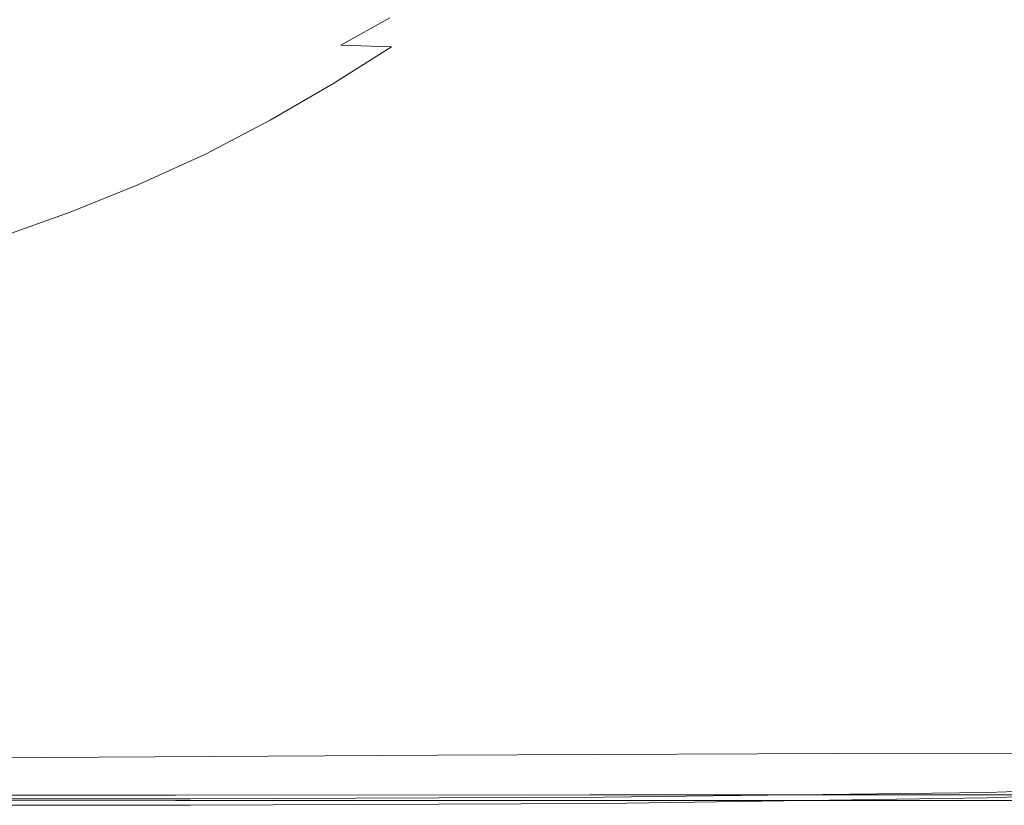
# Model space of a CAD drawing. Extents: x 0 to 1895, y -800 to 0.
# Drawn here: x 1570 to 1746, y -800 to -660 of the extents above; entities that cross this region are included whole.
import ezdxf

# ---------------------------------------------------------------- set-up
doc = ezdxf.new("R2010")
doc.units = 0
doc.header["$LTSCALE"] = 500
doc.header["$MEASUREMENT"] = 0
doc.layers.add('BONA_CERAMIKA', color=7, linetype='Continuous')

msp = doc.modelspace()

# ---------------------------------------------------------------- linework, layer by layer
at = {"layer": 'BONA_CERAMIKA', "lineweight": 0}
for points, invisible_edges in [([(1711.75, -651.56, 425.11), (1731.14, -662.58, 425.11), (1739.67, -653.3, 425.11), (1721.15, -641.75, 425.11)], 15), ([(1763.38, -670.38, 425.11), (1770.05, -660.68, 425.11), (1747.82, -643.03, 425.11), (1739.67, -653.3, 425.11)], 15), ([(1697.51, -644.55, 425.31), (1687.15, -653.95, 425.23), (1701.97, -660.7, 425.11), (1711.75, -651.56, 425.11)], 15), ([(1575.75, -656.15, 302.95), (1601.07, -659.83, 365.14), (1616.69, -652.54, 378.46), (1586.86, -648.45, 305.34)], 15), ([(1687.15, -653.95, 425.23), (1676.7, -649.89, 425.61), (1665.31, -658.7, 425.23), (1676.4, -662.75, 425.14)], 15), ([(1535.49, -659.07, 227.02), (1563.81, -663.14, 299.55), (1575.75, -656.15, 302.95), (1546.33, -652, 227.87)], 15), ([(1616.99, -662.5, 400.05), (1627.62, -657.49, 406.55), (1616.69, -652.54, 378.46), (1601.07, -659.83, 365.14)], 15), ([(1711.75, -651.56, 425.11), (1701.97, -660.7, 425.11), (1722.27, -671.06, 425.11), (1731.14, -662.58, 425.11)], 15), ([(1687.15, -653.95, 425.23), (1676.4, -662.75, 425.14), (1691.83, -669.23, 425.11), (1701.97, -660.7, 425.11)], 15), ([(1756.39, -678.67, 425.11), (1763.38, -670.38, 425.11), (1739.67, -653.3, 425.11), (1731.14, -662.58, 425.11)], 15), ([(1563.81, -663.14, 299.55), (1588.54, -666.57, 359.96), (1601.07, -659.83, 365.14), (1575.75, -656.15, 302.95)], 15), ([(1636.55, -664.34, 422.97), (1645.09, -664.84, 424.27), (1656.62, -656.25, 425.45), (1645.06, -658.82, 424.2)], 15), ([(1654.03, -666.93, 424.87), (1665.31, -658.7, 425.23), (1656.62, -656.25, 425.45), (1645.09, -664.84, 424.27)], 15), ([(1627.49, -664.03, 416.41), (1636.26, -659.17, 419.02), (1627.62, -657.49, 406.55), (1616.99, -662.5, 400.05)], 15), ([(1605.47, -668.73, 396.31), (1616.99, -662.5, 400.05), (1601.07, -659.83, 365.14), (1588.54, -666.57, 359.96)], 15), ([(1627.49, -664.03, 416.41), (1636.55, -664.34, 422.97), (1645.06, -658.82, 424.2), (1636.26, -659.17, 419.02)], 7), ([(1665.42, -670.95, 425.05), (1676.4, -662.75, 425.14), (1665.31, -658.7, 425.23), (1654.03, -666.93, 424.87)], 15), ([(1701.97, -660.7, 425.11), (1691.83, -669.23, 425.11), (1713.06, -678.93, 425.11), (1722.27, -671.06, 425.11)], 15), ([(1563.81, -663.14, 299.55), (1552.38, -669.66, 298.42), (1576.79, -673.06, 358.23), (1588.54, -666.57, 359.96)], 15), ([(1617.14, -670.05, 414.98), (1627.49, -664.03, 416.41), (1616.99, -662.5, 400.05), (1605.47, -668.73, 396.31)], 15), ([(1665.42, -670.95, 425.05), (1681.35, -677.21, 425.11), (1691.83, -669.23, 425.11), (1676.4, -662.75, 425.14)], 15), ([(1756.39, -678.67, 425.11), (1731.14, -662.58, 425.11), (1722.27, -671.06, 425.11), (1749.12, -685.96, 425.11)], 15), ([(1617.14, -670.05, 414.98), (1626.05, -670.94, 422.37), (1636.55, -664.34, 422.97), (1627.49, -664.03, 416.41)], 9), ([(1626.05, -670.94, 422.37), (1633.98, -672.16, 423.8), (1645.09, -664.84, 424.27), (1636.55, -664.34, 422.97)], 15), ([(1642.67, -674.53, 424.61), (1654.03, -666.93, 424.87), (1645.09, -664.84, 424.27), (1633.98, -672.16, 423.8)], 15), ([(1605.47, -668.73, 396.31), (1588.54, -666.57, 359.96), (1576.79, -673.06, 358.23), (1593.99, -675.09, 395.06)], 15), ([(1654.18, -678.52, 424.98), (1665.42, -670.95, 425.05), (1654.03, -666.93, 424.87), (1642.67, -674.53, 424.61)], 15), ([(1617.14, -670.05, 414.98), (1605.47, -668.73, 396.31), (1593.99, -675.09, 395.06), (1606, -676.36, 414.51)], 15), ([(1552.38, -669.66, 298.42), (1541.09, -675.62, 298.42), (1565.32, -679.09, 358.23), (1576.79, -673.06, 358.23)], 15), ([(1617.14, -670.05, 414.98), (1606, -676.36, 414.51), (1614.84, -677.45, 422.17), (1626.05, -670.94, 422.37)], 11), ([(1681.35, -677.21, 425.11), (1703.55, -686.4, 425.11), (1713.06, -678.93, 425.11), (1691.83, -669.23, 425.11)], 15), ([(1626.05, -670.94, 422.37), (1614.84, -677.45, 422.17), (1622.52, -678.95, 423.64), (1633.98, -672.16, 423.8)], 15), ([(1642.67, -674.53, 424.61), (1633.98, -672.16, 423.8), (1622.52, -678.95, 423.64), (1631.06, -681.44, 424.52)], 15), ([(1654.18, -678.52, 424.98), (1670.55, -684.62, 425.11), (1681.35, -677.21, 425.11), (1665.42, -670.95, 425.05)], 15), ([(1749.12, -685.96, 425.11), (1722.27, -671.06, 425.11), (1713.06, -678.93, 425.11), (1741.58, -692.66, 425.11)], 15), ([(1593.99, -675.09, 395.06), (1576.79, -673.06, 358.23), (1565.32, -679.09, 358.23), (1582.41, -681.17, 395.06)], 15), ([(1606, -676.36, 414.51), (1593.99, -675.09, 395.06), (1582.41, -681.17, 395.06), (1594.36, -682.46, 414.51)], 15), ([(1654.18, -678.52, 424.98), (1642.67, -674.53, 424.61), (1631.06, -681.44, 424.52), (1642.65, -685.44, 424.96)], 15), ([(1606, -676.36, 414.51), (1594.36, -682.46, 414.51), (1603.15, -683.58, 422.17), (1614.84, -677.45, 422.17)], 11), ([(1614.84, -677.45, 422.17), (1603.15, -683.58, 422.17), (1610.77, -685.11, 423.64), (1622.52, -678.95, 423.64)], 15), ([(1670.55, -684.62, 425.11), (1693.76, -693.41, 425.11), (1703.55, -686.4, 425.11), (1681.35, -677.21, 425.11)], 15), ([(1570.59, -686.56, 395.06), (1582.41, -681.17, 395.06), (1565.32, -679.09, 358.23), (1553.61, -684.44, 358.23)], 15), ([(1631.06, -681.44, 424.52), (1622.52, -678.95, 423.64), (1610.77, -685.11, 423.64), (1619.2, -687.66, 424.52)], 15), ([(1654.18, -678.52, 424.98), (1642.65, -685.44, 424.96), (1659.47, -691.44, 425.11), (1670.55, -684.62, 425.11)], 15), ([(1733.79, -699.18, 425.11), (1741.58, -692.66, 425.11), (1713.06, -678.93, 425.11), (1703.55, -686.4, 425.11)], 15), ([(1582.47, -687.88, 414.51), (1594.36, -682.46, 414.51), (1582.41, -681.17, 395.06), (1570.59, -686.56, 395.06)], 15), ([(1582.47, -687.88, 414.51), (1591.21, -689.02, 422.17), (1603.15, -683.58, 422.17), (1594.36, -682.46, 414.51)], 13), ([(1642.65, -685.44, 424.96), (1631.06, -681.44, 424.52), (1619.2, -687.66, 424.52), (1630.85, -691.68, 424.96)], 15), ([(1558.57, -691.39, 395.06), (1570.59, -686.56, 395.06), (1553.61, -684.44, 358.23), (1541.7, -689.23, 358.23)], 15), ([(1591.21, -689.02, 422.17), (1598.77, -690.58, 423.64), (1610.77, -685.11, 423.64), (1603.15, -683.58, 422.17)], 15), ([(1607.1, -693.18, 424.52), (1619.2, -687.66, 424.52), (1610.77, -685.11, 423.64), (1598.77, -690.58, 423.64)], 15), ([(1642.65, -685.44, 424.96), (1630.85, -691.68, 424.96), (1648.12, -697.63, 425.11), (1659.47, -691.44, 425.11)], 15), ([(1670.55, -684.62, 425.11), (1659.47, -691.44, 425.11), (1683.7, -699.94, 425.11), (1693.76, -693.41, 425.11)], 15), ([(1778.93, -702.91, 425.11), (1749.12, -685.96, 425.11), (1741.58, -692.66, 425.11), (1773.43, -708.17, 425.11)], 15), ([(1570.38, -692.73, 414.51), (1582.47, -687.88, 414.51), (1570.59, -686.56, 395.06), (1558.57, -691.39, 395.06)], 15), ([(1570.38, -692.73, 414.51), (1579.07, -693.89, 422.17), (1591.21, -689.02, 422.17), (1582.47, -687.88, 414.51)], 13), ([(1618.82, -697.24, 424.96), (1630.85, -691.68, 424.96), (1619.2, -687.66, 424.52), (1607.1, -693.18, 424.52)], 15), ([(1725.77, -705.46, 425.11), (1733.79, -699.18, 425.11), (1703.55, -686.4, 425.11), (1693.76, -693.41, 425.11)], 15), ([(1579.07, -693.89, 422.17), (1586.56, -695.47, 423.64), (1598.77, -690.58, 423.64), (1591.21, -689.02, 422.17)], 15), ([(1570.38, -692.73, 414.51), (1558.57, -691.39, 395.06), (1546.36, -695.77, 395.06), (1558.1, -697.13, 414.51)], 15), ([(1594.78, -698.11, 424.52), (1607.1, -693.18, 424.52), (1598.77, -690.58, 423.64), (1586.56, -695.47, 423.64)], 15), ([(1659.47, -691.44, 425.11), (1648.12, -697.63, 425.11), (1673.41, -705.96, 425.11), (1683.7, -699.94, 425.11)], 15), ([(1570.38, -692.73, 414.51), (1558.1, -697.13, 414.51), (1566.74, -698.3, 422.17), (1579.07, -693.89, 422.17)], 11), ([(1606.57, -702.22, 424.96), (1618.82, -697.24, 424.96), (1607.1, -693.18, 424.52), (1594.78, -698.11, 424.52)], 15), ([(1618.82, -697.24, 424.96), (1636.55, -703.18, 425.11), (1648.12, -697.63, 425.11), (1630.85, -691.68, 424.96)], 15), ([(1767.75, -713.52, 425.11), (1773.43, -708.17, 425.11), (1741.58, -692.66, 425.11), (1733.79, -699.18, 425.11)], 15), ([(1579.07, -693.89, 422.17), (1566.74, -698.3, 422.17), (1574.16, -699.91, 423.64), (1586.56, -695.47, 423.64)], 15), ([(1725.77, -705.46, 425.11), (1693.76, -693.41, 425.11), (1683.7, -699.94, 425.11), (1717.53, -711.46, 425.11)], 15), ([(1594.78, -698.11, 424.52), (1586.56, -695.47, 423.64), (1574.16, -699.91, 423.64), (1582.27, -702.59, 424.52)], 15), ([(1566.74, -698.3, 422.17), (1554.26, -702.38, 422.17), (1561.61, -704.01, 423.64), (1574.16, -699.91, 423.64)], 15), ([(1606.57, -702.22, 424.96), (1594.78, -698.11, 424.52), (1582.27, -702.59, 424.52), (1594.13, -706.75, 424.96)], 15), ([(1606.57, -702.22, 424.96), (1624.77, -708.19, 425.11), (1636.55, -703.18, 425.11), (1618.82, -697.24, 424.96)], 15), ([(1636.55, -703.18, 425.11), (1662.9, -711.42, 425.11), (1673.41, -705.96, 425.11), (1648.12, -697.63, 425.11)], 15), ([(1582.27, -702.59, 424.52), (1574.16, -699.91, 423.64), (1561.61, -704.01, 423.64), (1569.61, -706.73, 424.52)], 15), ([(1717.53, -711.46, 425.11), (1683.7, -699.94, 425.11), (1673.41, -705.96, 425.11), (1709.1, -717.12, 425.11)], 15), ([(1761.89, -718.9, 425.11), (1767.75, -713.52, 425.11), (1733.79, -699.18, 425.11), (1725.77, -705.46, 425.11)], 15), ([(1594.13, -706.75, 424.96), (1582.27, -702.59, 424.52), (1569.61, -706.73, 424.52), (1581.54, -710.93, 424.96)], 15), ([(1606.57, -702.22, 424.96), (1594.13, -706.75, 424.96), (1612.81, -712.77, 425.11), (1624.77, -708.19, 425.11)], 15), ([(1624.77, -708.19, 425.11), (1652.21, -716.43, 425.11), (1662.9, -711.42, 425.11), (1636.55, -703.18, 425.11)], 15), ([(1761.89, -718.9, 425.11), (1725.77, -705.46, 425.11), (1717.53, -711.46, 425.11), (1755.88, -724.23, 425.11)], 15), ([(1568.83, -714.9, 424.96), (1581.54, -710.93, 424.96), (1569.61, -706.73, 424.52), (1556.83, -710.63, 424.52)], 15), ([(1594.13, -706.75, 424.96), (1581.54, -710.93, 424.96), (1600.7, -717.04, 425.11), (1612.81, -712.77, 425.11)], 15), ([(1700.5, -722.39, 425.11), (1709.1, -717.12, 425.11), (1673.41, -705.96, 425.11), (1662.9, -711.42, 425.11)], 15), ([(1624.77, -708.19, 425.11), (1612.81, -712.77, 425.11), (1641.36, -721.07, 425.11), (1652.21, -716.43, 425.11)], 15), ([(1568.83, -714.9, 424.96), (1588.48, -721.09, 425.11), (1600.7, -717.04, 425.11), (1581.54, -710.93, 424.96)], 15), ([(1691.74, -727.34, 425.11), (1700.5, -722.39, 425.11), (1662.9, -711.42, 425.11), (1652.21, -716.43, 425.11)], 15), ([(1755.88, -724.23, 425.11), (1717.53, -711.46, 425.11), (1709.1, -717.12, 425.11), (1749.73, -729.44, 425.11)], 15), ([(1612.81, -712.77, 425.11), (1600.7, -717.04, 425.11), (1630.38, -725.43, 425.11), (1641.36, -721.07, 425.11)], 15), ([(1554.53, -718.7, 424.96), (1574.45, -724.99, 425.11), (1588.48, -721.09, 425.11), (1568.83, -714.9, 424.96)], 15), ([(1588.48, -721.09, 425.11), (1619.28, -729.62, 425.11), (1630.38, -725.43, 425.11), (1600.7, -717.04, 425.11)], 15), ([(1691.74, -727.34, 425.11), (1652.21, -716.43, 425.11), (1641.36, -721.07, 425.11), (1682.86, -732.03, 425.11)], 15), ([(1743.46, -734.47, 425.11), (1749.73, -729.44, 425.11), (1709.1, -717.12, 425.11), (1700.5, -722.39, 425.11)], 15), ([(1554.53, -718.7, 424.96), (1537.16, -722.39, 424.96), (1556.95, -728.79, 425.11), (1574.45, -724.99, 425.11)], 15), ([(1574.45, -724.99, 425.11), (1606.01, -733.65, 425.11), (1619.28, -729.62, 425.11), (1588.48, -721.09, 425.11)], 15), ([(1682.86, -732.03, 425.11), (1641.36, -721.07, 425.11), (1630.38, -725.43, 425.11), (1673.86, -736.52, 425.11)], 15), ([(1737.07, -739.33, 425.11), (1743.46, -734.47, 425.11), (1700.5, -722.39, 425.11), (1691.74, -727.34, 425.11)], 15), ([(1574.45, -724.99, 425.11), (1556.95, -728.79, 425.11), (1588.49, -737.55, 425.11), (1606.01, -733.65, 425.11)], 15), ([(1664.78, -740.89, 425.11), (1673.86, -736.52, 425.11), (1630.38, -725.43, 425.11), (1619.28, -729.62, 425.11)], 15), ([(1737.07, -739.33, 425.11), (1691.74, -727.34, 425.11), (1682.86, -732.03, 425.11), (1730.58, -744.06, 425.11)], 15), ([(1556.95, -728.79, 425.11), (1534.29, -732.53, 425.11), (1564.65, -741.34, 425.11), (1588.49, -737.55, 425.11)], 15), ([(1652.89, -745.09, 425.11), (1664.78, -740.89, 425.11), (1619.28, -729.62, 425.11), (1606.01, -733.65, 425.11)], 15), ([(1743.46, -734.47, 425.11), (1785.89, -746.02, 425.11), (1789.82, -741.26, 425.11), (1749.73, -729.44, 425.11)], 15), ([(1730.58, -744.06, 425.11), (1682.86, -732.03, 425.11), (1673.86, -736.52, 425.11), (1724.02, -748.69, 425.11)], 15), ([(1652.89, -745.09, 425.11), (1606.01, -733.65, 425.11), (1588.49, -737.55, 425.11), (1635.51, -749.08, 425.11)], 15), ([(1737.07, -739.33, 425.11), (1781.89, -750.79, 425.11), (1785.89, -746.02, 425.11), (1743.46, -734.47, 425.11)], 15), ([(1717.39, -753.26, 425.11), (1724.02, -748.69, 425.11), (1673.86, -736.52, 425.11), (1664.78, -740.89, 425.11)], 15), ([(1635.51, -749.08, 425.11), (1588.49, -737.55, 425.11), (1564.65, -741.34, 425.11), (1609.92, -752.83, 425.11)], 15), ([(1707.66, -757.7, 425.1), (1717.39, -753.26, 425.11), (1664.78, -740.89, 425.11), (1652.89, -745.09, 425.11)], 15), ([(1737.07, -739.33, 425.11), (1730.58, -744.06, 425.11), (1777.83, -755.55, 425.11), (1781.89, -750.79, 425.11)], 15), ([(1573.4, -756.3, 425.11), (1609.92, -752.83, 425.11), (1564.65, -741.34, 425.11), (1532.43, -745.06, 425.11)], 15), ([(1730.58, -744.06, 425.11), (1724.02, -748.69, 425.11), (1773.72, -760.32, 425.11), (1777.83, -755.55, 425.11)], 15), ([(1529.57, -759.36, 425.11), (1573.4, -756.3, 425.11), (1532.43, -745.06, 425.11), (1494.34, -748.49, 425.11)], 15), ([(1707.66, -757.7, 425.1), (1652.89, -745.09, 425.11), (1635.51, -749.08, 425.11), (1691.78, -761.95, 425.07)], 15), ([(1691.78, -761.95, 425.07), (1635.51, -749.08, 425.11), (1609.92, -752.83, 425.11), (1664.97, -765.71, 425.03)], 15), ([(1717.39, -753.26, 425.11), (1769.57, -765.08, 425.11), (1773.72, -760.32, 425.11), (1724.02, -748.69, 425.11)], 15), ([(1622.44, -768.68, 425), (1664.97, -765.71, 425.03), (1609.92, -752.83, 425.11), (1573.4, -756.3, 425.11)], 15), ([(1707.66, -757.7, 425.1), (1762.86, -769.87, 425.07), (1769.57, -765.08, 425.11), (1717.39, -753.26, 425.11)], 15), ([(1570.42, -771.04, 424.98), (1622.44, -768.68, 425), (1573.4, -756.3, 425.11), (1529.57, -759.36, 425.11)], 15), ([(1707.66, -757.7, 425.1), (1691.78, -761.95, 425.07), (1751.09, -774.71, 424.94), (1762.86, -769.87, 425.07)], 15), ([(1570.42, -771.04, 424.98), (1529.57, -759.36, 425.11), (1482.02, -761.89, 425.11), (1515.16, -772.94, 424.98)], 15), ([(1691.78, -761.95, 425.07), (1664.97, -765.71, 425.03), (1724.74, -778.69, 424.79), (1751.09, -774.71, 424.94)], 15), ([(1622.44, -768.68, 425), (1674.28, -780.9, 424.68), (1724.74, -778.69, 424.79), (1664.97, -765.71, 425.03)], 15), ([(1570.42, -771.04, 424.98), (1611.32, -782.16, 424.61), (1674.28, -780.9, 424.68), (1622.44, -768.68, 425)], 15), ([(1570.42, -771.04, 424.98), (1515.16, -772.94, 424.98), (1547.46, -783.28, 424.59), (1611.32, -782.16, 424.61)], 15), ([(1751.09, -774.71, 424.94), (1724.74, -778.69, 424.79), (1788.37, -791.04, 424.21), (1803.13, -784.99, 424.79)], 15), ([(1674.28, -780.9, 424.68), (1716.3, -790.86, 423.94), (1788.37, -791.04, 424.21), (1724.74, -778.69, 424.79)], 15), ([(1611.32, -782.16, 424.61), (1644.82, -791.15, 423.84), (1716.3, -790.86, 423.94), (1674.28, -780.9, 424.68)], 15), ([(1611.32, -782.16, 424.61), (1547.46, -783.28, 424.59), (1574.03, -791.6, 423.8), (1644.82, -791.15, 423.84)], 15), ([(1547.46, -783.28, 424.59), (1486.97, -784.15, 424.59), (1508.26, -792.03, 423.8), (1574.03, -791.6, 423.8)], 15), ([(1574.02, -791.38, 422.82), (1589.96, -796.02, 421.63), (1521.03, -796.18, 421.64), (1508.26, -791.8, 422.82)], 7), ([(1589.97, -796.59, 422.49), (1574.03, -791.6, 423.8), (1508.26, -792.03, 423.8), (1521.03, -796.77, 422.49)], 15), ([(1644.82, -790.94, 422.85), (1663.53, -795.89, 421.65), (1589.96, -796.02, 421.63), (1574.02, -791.38, 422.82)], 7), ([(1663.52, -796.46, 422.52), (1644.82, -791.15, 423.84), (1574.03, -791.6, 423.8), (1589.97, -796.59, 422.49)], 15), ([(1735.91, -795.9, 421.72), (1663.53, -795.89, 421.65), (1644.82, -790.94, 422.85), (1716.3, -790.65, 422.96)], 11), ([(1663.52, -796.46, 422.52), (1735.91, -796.48, 422.59), (1716.3, -790.86, 423.94), (1644.82, -791.15, 423.84)], 15), ([(1796.71, -796.17, 421.8), (1735.91, -795.9, 421.72), (1716.3, -790.65, 422.96), (1788.38, -790.83, 423.23)], 11), ([(1735.91, -796.48, 422.59), (1796.7, -796.8, 422.63), (1788.37, -791.04, 424.21), (1716.3, -790.86, 423.94)], 15), ([(1589.96, -796.02, 421.63), (1597.94, -798.1, 419.92), (1527.41, -798.13, 419.93), (1521.03, -796.18, 421.64)], 13), ([(1597.94, -799.09, 420.42), (1589.97, -796.59, 422.49), (1521.03, -796.77, 422.49), (1527.41, -799.13, 420.42)], 7), ([(1663.53, -795.89, 421.65), (1672, -798.07, 419.92), (1597.94, -798.1, 419.92), (1589.96, -796.02, 421.63)], 13), ([(1672, -799.05, 420.42), (1663.52, -796.46, 422.52), (1589.97, -796.59, 422.49), (1597.94, -799.09, 420.42)], 7), ([(1672, -799.05, 420.42), (1742.21, -799.06, 420.44), (1735.91, -796.48, 422.59), (1663.52, -796.46, 422.52)], 14), ([(1742.21, -798.06, 419.95), (1672, -798.07, 419.92), (1663.53, -795.89, 421.65), (1735.91, -795.9, 421.72)], 14), ([(1800.02, -798.12, 420), (1742.21, -798.06, 419.95), (1735.91, -795.9, 421.72), (1796.71, -796.17, 421.8)], 6), ([(1742.21, -799.06, 420.44), (1800.02, -799.14, 420.45), (1796.7, -796.8, 422.63), (1735.91, -796.48, 422.59)], 12), ([(1742.97, -797.61, 379.52), (1743.64, -798.2, 380.76), (1800.12, -797.85, 381.03), (1797.8, -796.07, 379.91)], 3), ([(1742.99, -798.61, 379.04), (1742.97, -797.61, 379.52), (1797.8, -796.07, 379.91), (1797.81, -796.65, 379.04)], 15), ([(1743.65, -799.27, 380.41), (1742.99, -798.61, 379.04), (1797.81, -796.65, 379.04), (1800.13, -798.78, 380.45)], 9), ([(1527.41, -798.13, 419.93), (1597.94, -798.1, 419.92), (1600.59, -798.78, 417.22), (1529.54, -798.78, 417.23)], 15), ([(1600.59, -798.78, 384.81), (1600.59, -798.78, 382.2), (1529.54, -798.78, 382.19), (1529.54, -798.78, 384.81)], 15), ([(1600.59, -798.78, 388.68), (1600.59, -798.78, 384.81), (1529.54, -798.78, 384.81), (1529.54, -798.78, 388.68)], 15), ([(1529.54, -798.78, 382.19), (1600.59, -798.78, 382.2), (1600.59, -798.78, 380.43), (1529.54, -798.78, 380.41)], 15), ([(1529.54, -798.78, 380.41), (1600.59, -798.78, 380.43), (1600.59, -798.78, 379.07), (1529.54, -798.78, 379.04)], 11), ([(1529.54, -798.78, 417.23), (1600.59, -798.78, 417.22), (1600.59, -798.78, 413.01), (1529.54, -798.78, 413.01)], 15), ([(1600.59, -798.78, 407.18), (1600.59, -798.78, 400.66), (1529.54, -798.78, 400.66), (1529.54, -798.78, 407.18)], 15), ([(1600.59, -798.78, 413.01), (1600.59, -798.78, 407.18), (1529.54, -798.78, 407.18), (1529.54, -798.78, 413.01)], 15), ([(1529.54, -798.78, 400.66), (1600.59, -798.78, 400.66), (1600.59, -798.78, 394.23), (1529.54, -798.78, 394.23)], 15), ([(1529.54, -798.78, 394.23), (1600.59, -798.78, 394.23), (1600.59, -798.78, 388.68), (1529.54, -798.78, 388.68)], 15), ([(1529.54, -799.92, 379.04), (1529.54, -798.78, 379.04), (1600.59, -798.78, 379.07), (1600.59, -799.92, 379.04)], 15), ([(1597.94, -798.1, 419.92), (1672, -798.07, 419.92), (1674.83, -798.78, 417.22), (1600.59, -798.78, 417.22)], 15), ([(1600.59, -798.78, 380.43), (1674.66, -798.62, 380.53), (1674.49, -798.46, 379.2), (1600.59, -798.78, 379.07)], 11), ([(1600.59, -799.92, 379.04), (1600.59, -798.78, 379.07), (1674.49, -798.46, 379.2), (1674.5, -799.59, 379.04)], 15), ([(1600.59, -798.78, 382.2), (1674.78, -798.74, 382.25), (1674.66, -798.62, 380.53), (1600.59, -798.78, 380.43)], 15), ([(1674.83, -798.78, 384.82), (1674.78, -798.74, 382.25), (1600.59, -798.78, 382.2), (1600.59, -798.78, 384.81)], 15), ([(1674.83, -798.78, 388.68), (1674.83, -798.78, 384.82), (1600.59, -798.78, 384.81), (1600.59, -798.78, 388.68)], 15), ([(1600.59, -798.78, 417.22), (1674.83, -798.78, 417.22), (1674.83, -798.78, 413.01), (1600.59, -798.78, 413.01)], 15), ([(1674.83, -798.78, 407.18), (1674.83, -798.78, 400.66), (1600.59, -798.78, 400.66), (1600.59, -798.78, 407.18)], 15), ([(1674.83, -798.78, 413.01), (1674.83, -798.78, 407.18), (1600.59, -798.78, 407.18), (1600.59, -798.78, 413.01)], 15), ([(1600.59, -798.78, 400.66), (1674.83, -798.78, 400.66), (1674.83, -798.78, 394.23), (1600.59, -798.78, 394.23)], 15), ([(1600.59, -798.78, 394.23), (1674.83, -798.78, 394.23), (1674.83, -798.78, 388.68), (1600.59, -798.78, 388.68)], 15), ([(1674.83, -798.78, 417.22), (1672, -798.07, 419.92), (1742.21, -798.06, 419.95), (1744.31, -798.78, 417.22)], 15), ([(1674.49, -798.46, 379.2), (1674.66, -798.62, 380.53), (1743.64, -798.2, 380.76), (1742.97, -797.61, 379.52)], 7), ([(1674.5, -799.59, 379.04), (1674.49, -798.46, 379.2), (1742.97, -797.61, 379.52), (1742.99, -798.61, 379.04)], 15), ([(1674.66, -799.76, 380.41), (1674.5, -799.59, 379.04), (1742.99, -798.61, 379.04), (1743.65, -799.27, 380.41)], 13), ([(1674.66, -798.62, 380.53), (1674.78, -798.74, 382.25), (1744.14, -798.62, 382.33), (1743.64, -798.2, 380.76)], 15), ([(1744.14, -798.62, 382.33), (1674.78, -798.74, 382.25), (1674.83, -798.78, 384.82), (1744.31, -798.78, 384.84)], 15), ([(1744.31, -798.78, 384.84), (1674.83, -798.78, 384.82), (1674.83, -798.78, 388.68), (1744.31, -798.78, 388.68)], 15), ([(1674.83, -798.78, 413.01), (1674.83, -798.78, 417.22), (1744.31, -798.78, 417.22), (1744.31, -798.78, 413.01)], 15), ([(1744.31, -798.78, 400.66), (1674.83, -798.78, 400.66), (1674.83, -798.78, 407.18), (1744.31, -798.78, 407.18)], 15), ([(1744.31, -798.78, 407.18), (1674.83, -798.78, 407.18), (1674.83, -798.78, 413.01), (1744.31, -798.78, 413.01)], 15), ([(1674.83, -798.78, 394.23), (1674.83, -798.78, 400.66), (1744.31, -798.78, 400.66), (1744.31, -798.78, 394.23)], 15), ([(1674.83, -798.78, 388.68), (1674.83, -798.78, 394.23), (1744.31, -798.78, 394.23), (1744.31, -798.78, 388.68)], 15), ([(1744.31, -798.78, 417.22), (1742.21, -798.06, 419.95), (1800.02, -798.12, 420), (1801.12, -798.78, 417.23)], 15), ([(1743.64, -798.2, 380.76), (1744.14, -798.62, 382.33), (1800.87, -798.52, 382.43), (1800.12, -797.85, 381.03)], 15), ([(1744.15, -799.76, 382.19), (1743.65, -799.27, 380.41), (1800.13, -798.78, 380.45), (1800.87, -799.63, 382.2)], 15), ([(1800.87, -798.52, 382.43), (1744.14, -798.62, 382.33), (1744.31, -798.78, 384.84), (1801.12, -798.78, 384.85)], 15), ([(1801.12, -798.78, 384.85), (1744.31, -798.78, 384.84), (1744.31, -798.78, 388.68), (1801.12, -798.78, 388.68)], 15), ([(1744.31, -798.78, 413.01), (1744.31, -798.78, 417.22), (1801.12, -798.78, 417.23), (1801.12, -798.78, 413.01)], 15), ([(1801.12, -798.78, 400.66), (1744.31, -798.78, 400.66), (1744.31, -798.78, 407.18), (1801.12, -798.78, 407.18)], 15), ([(1801.12, -798.78, 407.18), (1744.31, -798.78, 407.18), (1744.31, -798.78, 413.01), (1801.12, -798.78, 413.01)], 15), ([(1744.31, -798.78, 394.23), (1744.31, -798.78, 400.66), (1801.12, -798.78, 400.66), (1801.12, -798.78, 394.23)], 15), ([(1744.31, -798.78, 388.68), (1744.31, -798.78, 394.23), (1801.12, -798.78, 394.23), (1801.12, -798.78, 388.68)], 15), ([(1597.94, -799.09, 420.42), (1527.41, -799.13, 420.42), (1529.54, -799.92, 417.34), (1600.59, -799.92, 417.34)], 15), ([(1600.59, -799.92, 382.19), (1600.59, -799.92, 384.81), (1529.54, -799.92, 384.81), (1529.54, -799.92, 382.19)], 15), ([(1600.59, -799.92, 384.81), (1600.59, -799.92, 388.68), (1529.54, -799.92, 388.68), (1529.54, -799.92, 384.81)], 15), ([(1600.59, -799.92, 382.19), (1529.54, -799.92, 382.19), (1529.54, -799.92, 380.41), (1600.59, -799.92, 380.41)], 15), ([(1600.59, -799.92, 380.41), (1529.54, -799.92, 380.41), (1529.54, -799.92, 379.04), (1600.59, -799.92, 379.04)], 11), ([(1600.59, -799.92, 417.34), (1529.54, -799.92, 417.34), (1529.54, -799.92, 413.01), (1600.59, -799.92, 413.01)], 15), ([(1600.59, -799.92, 400.66), (1600.59, -799.92, 407.18), (1529.54, -799.92, 407.18), (1529.54, -799.92, 400.66)], 15), ([(1600.59, -799.92, 407.18), (1600.59, -799.92, 413.01), (1529.54, -799.92, 413.01), (1529.54, -799.92, 407.18)], 15), ([(1600.59, -799.92, 400.66), (1529.54, -799.92, 400.66), (1529.54, -799.92, 394.23), (1600.59, -799.92, 394.23)], 15), ([(1600.59, -799.92, 394.23), (1529.54, -799.92, 394.23), (1529.54, -799.92, 388.68), (1600.59, -799.92, 388.68)], 15), ([(1672, -799.05, 420.42), (1597.94, -799.09, 420.42), (1600.59, -799.92, 417.34), (1674.83, -799.92, 417.34)], 15), ([(1674.66, -799.76, 380.41), (1600.59, -799.92, 380.41), (1600.59, -799.92, 379.04), (1674.5, -799.59, 379.04)], 11), ([(1674.78, -799.88, 382.19), (1600.59, -799.92, 382.19), (1600.59, -799.92, 380.41), (1674.66, -799.76, 380.41)], 15), ([(1674.78, -799.88, 382.19), (1674.83, -799.92, 384.81), (1600.59, -799.92, 384.81), (1600.59, -799.92, 382.19)], 15), ([(1674.83, -799.92, 384.81), (1674.83, -799.92, 388.68), (1600.59, -799.92, 388.68), (1600.59, -799.92, 384.81)], 15), ([(1674.83, -799.92, 417.34), (1600.59, -799.92, 417.34), (1600.59, -799.92, 413.01), (1674.83, -799.92, 413.01)], 15), ([(1674.83, -799.92, 400.66), (1674.83, -799.92, 407.18), (1600.59, -799.92, 407.18), (1600.59, -799.92, 400.66)], 15), ([(1674.83, -799.92, 407.18), (1674.83, -799.92, 413.01), (1600.59, -799.92, 413.01), (1600.59, -799.92, 407.18)], 15), ([(1674.83, -799.92, 400.66), (1600.59, -799.92, 400.66), (1600.59, -799.92, 394.23), (1674.83, -799.92, 394.23)], 15), ([(1674.83, -799.92, 394.23), (1600.59, -799.92, 394.23), (1600.59, -799.92, 388.68), (1674.83, -799.92, 388.68)], 15), ([(1672, -799.05, 420.42), (1674.83, -799.92, 417.34), (1744.31, -799.92, 417.34), (1742.21, -799.06, 420.44)], 15), ([(1674.78, -799.88, 382.19), (1674.66, -799.76, 380.41), (1743.65, -799.27, 380.41), (1744.15, -799.76, 382.19)], 15), ([(1674.78, -799.88, 382.19), (1744.15, -799.76, 382.19), (1744.31, -799.92, 384.81), (1674.83, -799.92, 384.81)], 15), ([(1674.83, -799.92, 384.81), (1744.31, -799.92, 384.81), (1744.31, -799.92, 388.68), (1674.83, -799.92, 388.68)], 15), ([(1674.83, -799.92, 417.34), (1674.83, -799.92, 413.01), (1744.31, -799.92, 413.01), (1744.31, -799.92, 417.34)], 15), ([(1674.83, -799.92, 400.66), (1744.31, -799.92, 400.66), (1744.31, -799.92, 407.18), (1674.83, -799.92, 407.18)], 15), ([(1674.83, -799.92, 407.18), (1744.31, -799.92, 407.18), (1744.31, -799.92, 413.01), (1674.83, -799.92, 413.01)], 15), ([(1674.83, -799.92, 400.66), (1674.83, -799.92, 394.23), (1744.31, -799.92, 394.23), (1744.31, -799.92, 400.66)], 15), ([(1674.83, -799.92, 394.23), (1674.83, -799.92, 388.68), (1744.31, -799.92, 388.68), (1744.31, -799.92, 394.23)], 15), ([(1742.21, -799.06, 420.44), (1744.31, -799.92, 417.34), (1801.12, -799.92, 417.34), (1800.02, -799.14, 420.45)], 15), ([(1744.15, -799.76, 382.19), (1800.87, -799.63, 382.2), (1801.12, -799.92, 384.81), (1744.31, -799.92, 384.81)], 15), ([(1744.31, -799.92, 384.81), (1801.12, -799.92, 384.81), (1801.12, -799.92, 388.68), (1744.31, -799.92, 388.68)], 15), ([(1744.31, -799.92, 417.34), (1744.31, -799.92, 413.01), (1801.12, -799.92, 413.01), (1801.12, -799.92, 417.34)], 15), ([(1744.31, -799.92, 400.66), (1801.12, -799.92, 400.66), (1801.12, -799.92, 407.18), (1744.31, -799.92, 407.18)], 15), ([(1744.31, -799.92, 407.18), (1801.12, -799.92, 407.18), (1801.12, -799.92, 413.01), (1744.31, -799.92, 413.01)], 15), ([(1744.31, -799.92, 400.66), (1744.31, -799.92, 394.23), (1801.12, -799.92, 394.23), (1801.12, -799.92, 400.66)], 15), ([(1744.31, -799.92, 394.23), (1744.31, -799.92, 388.68), (1801.12, -799.92, 388.68), (1801.12, -799.92, 394.23)], 15)]:
    msp.add_3dface(points, dxfattribs=dict(at, invisible_edges=invisible_edges))

doc.saveas('drawing.dxf')
